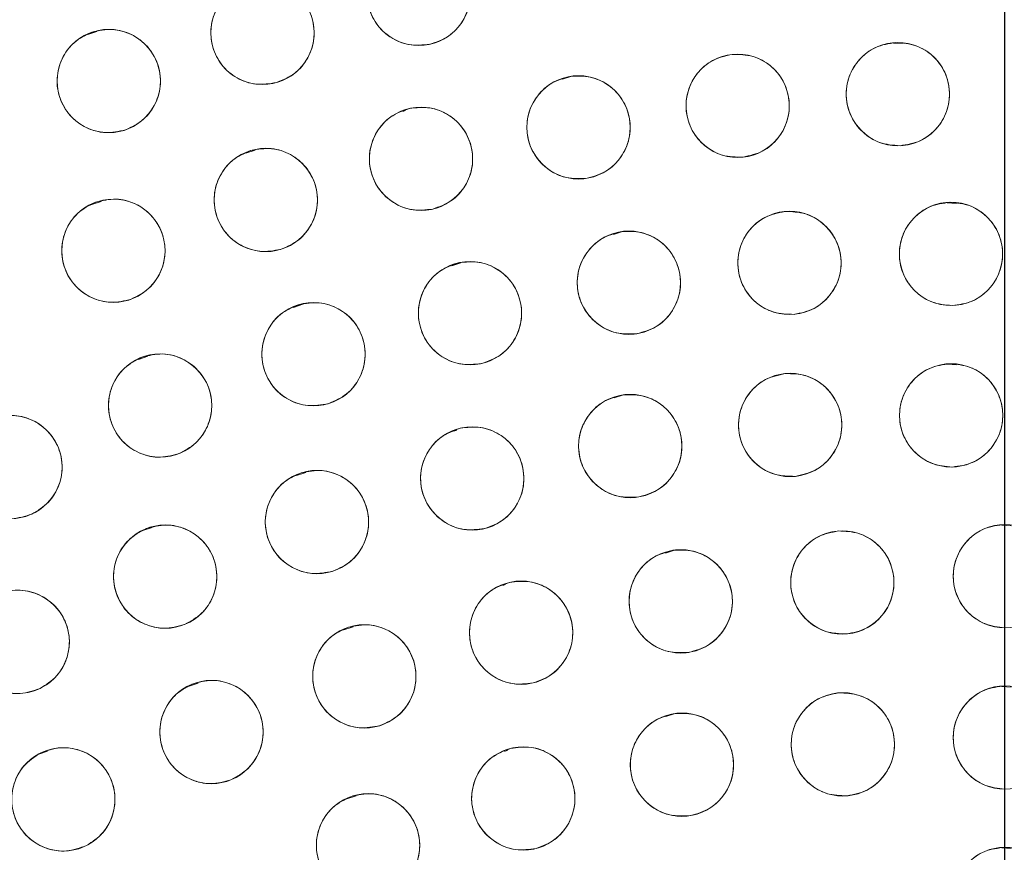
# Model space of a CAD drawing. Units: inches. Extents: x 4 to 207, y -1 to 132.
# Drawn here: x 114 to 115, y 113 to 114 of the extents above; entities that cross this region are included whole.
import ezdxf

# ---------------------------------------------------------------- set-up
doc = ezdxf.new("R2010")
doc.units = ezdxf.units.IN
doc.header["$MEASUREMENT"] = 0
doc.layers.add('TEXT', color=7, linetype='Continuous')
doc.styles.add('SLDTEXTSTYLE0', font='TXT', dxfattribs={"width": 0.75})
doc.dimstyles.new('SLDDIMSTYLE1', dxfattribs={"dimtxt": 1.25, "dimasz": 1.25, "dimexe": 0, "dimexo": 0.0625, "dimgap": 0.3125, "dimtad": 0, "dimdec": 6, "dimrnd": 1e-09, "dimzin": 12, "dimdsep": 46, "dimlunit": 5, "dimtxsty": 'SLDTEXTSTYLE0', "dimsah": 1, "dimcen": 0.09, "dimadec": 0, "dimazin": 3, "dimtfac": 1, "dimtofl": 0, "dimtmove": 0, "dimatfit": 3, "dimfxl": 1, "dimfrac": 2, "dimtolj": 1, "dimtzin": 12, "dimarcsym": 0})

# ---------------------------------------------------------------- blocks, each defined once
blk = doc.blocks.new('_D_13')
at = {"layer": 'TEXT'}
for p, q in [((86.9482, 111.5173), (86.9482, 131.6477)), ((115.0334, 111.5357), (115.0334, 131.6477)), ((86.9482, 130.6477), (99.7317, 130.6477)), ((115.0334, 130.6477), (105.5396, 130.6477))]:
    blk.add_line(p, q, dxfattribs=at)
for points in [[(86.9482, 130.6477), (88.1982, 130.4554), (88.1982, 130.84)], [(115.0334, 130.6477), (113.7834, 130.84), (113.7834, 130.4554)]]:
    blk.add_solid(points, dxfattribs=at)
at = {"layer": 'TEXT', "insert": (99.7317, 131.2659), "char_height": 1.25, "attachment_point": 1, "style": 'SLDTEXTSTYLE0'}
blk.add_mtext('28 1/16', dxfattribs=at)

msp = doc.modelspace()

# ---------------------------------------------------------------- linework, layer by layer
at = {"color": 7, "linetype": 'Continuous', "lineweight": 15}
for p, q in [((113.9257803, 113.7589509), (113.9146088, 113.7551567)), ((114.9085733, 113.7441912), (114.8975785, 113.7449205)), ((114.5039469, 113.7041783), (114.4937961, 113.7007307)), ((114.3023047, 113.6625991), (114.2988956, 113.6614413)), ((114.1186381, 113.6143196), (114.1074728, 113.6105275)), ((113.9308681, 113.5517866), (113.9197347, 113.5480053)), ((114.9741825, 113.5492627), (114.9629872, 113.5500053)), ((114.5656927, 113.5148311), (114.5560461, 113.5115548)), ((114.3698313, 113.4769833), (114.358836, 113.4732489)), ((114.1769087, 113.4262821), (114.1657151, 113.4224803)), ((113.9877132, 113.3629291), (113.9765791, 113.3591475)), ((114.9743138, 113.3523693), (114.9631583, 113.3531093)), ((114.5670167, 113.3155527), (114.5568396, 113.3120962)), ((114.3647943, 113.2727972), (114.3610401, 113.2715221)), ((114.1804879, 113.2213544), (114.1693133, 113.2175591)), ((113.9930846, 113.1540309), (113.9819722, 113.1502568)), ((115.0408143, 113.1562386), (115.0295218, 113.1569877)), ((114.6289596, 113.1262449), (114.6193706, 113.1229882)), ((114.424365, 113.0846518), (114.4207939, 113.0834389)), ((114.2382503, 113.033154), (114.2270756, 113.0293587)), ((114.049284, 112.9644362), (114.0381882, 112.9606676)), ((115.0408143, 112.9593882), (115.0295218, 112.9601373)), ((114.6300572, 112.926919), (114.6198462, 112.923451)), ((114.4270673, 112.882568), (114.4228617, 112.8811397)), ((113.8656939, 112.8813201), (113.8551445, 112.8777372)), ((114.2419678, 112.8268452), (114.2307974, 112.8230513)), ((115.0408143, 112.7625378), (115.0295218, 112.7632869))]:
    msp.add_line(p, q, dxfattribs=at)
for centre, radius in [((115.0353973, 110.5387417), 5.25), ((115.0333579, 110.535725), 5.1800274), ((115.0333579, 110.535725), 5.0787402), ((115.0333579, 110.535725), 4.8425197), ((114.3183811, 113.8049115), 0.0629921), ((114.1277527, 113.7573165), 0.0629921), ((113.9402461, 113.6986159), 0.0629921), ((114.9027712, 113.682623), 0.0629921), ((114.7073823, 113.6684171), 0.0629921), ((114.5132546, 113.6420914), 0.0629921), ((114.321139, 113.6037478), 0.0629921), ((114.1317788, 113.5535346), 0.0629921), ((113.9459067, 113.4916461), 0.0629921), ((114.9675736, 113.487748), 0.0629921), ((114.7705471, 113.4767619), 0.0629921), ((114.5746944, 113.4526404), 0.0629921), ((114.3808902, 113.4154912), 0.0629921), ((114.1900001, 113.3654803), 0.0629921), ((114.0028766, 113.302831), 0.0629921), ((114.9677737, 113.29085), 0.0629921), ((114.7713925, 113.2791516), 0.0629921), ((114.5763461, 113.2534732), 0.0629921), ((113.8203555, 113.2278232), 0.0629921), ((114.3836286, 113.2139459), 0.0629921), ((114.1942219, 113.1607709), 0.0629921), ((114.0090913, 113.0942193), 0.0629921), ((114.8350506, 113.0870849), 0.0629921), ((115.0333579, 113.0947801), 0.0629921), ((114.6379358, 113.0640455), 0.0629921), ((114.4431992, 113.0258005), 0.0629921), ((113.8291802, 113.0146302), 0.0629921), ((114.2520119, 112.9725798), 0.0629921), ((114.0655237, 112.9047037), 0.0629921), ((115.0333579, 112.8979297), 0.0629921), ((114.8356937, 112.8896452), 0.0629921), ((114.639416, 112.8648495), 0.0629921), ((113.8848561, 112.8225802), 0.0629921), ((114.4459015, 112.8237167), 0.0629921), ((114.2565076, 112.7665353), 0.0629921), ((115.0333579, 112.7010793), 0.0629921)]:
    msp.add_circle(centre, radius, dxfattribs=at)
for radius, start, end in [(5.019685, 31.130172, 118.869828), (4.9606299, 31.130172, 118.869828), (4.9606299, 31.1368956, 118.8631044)]:
    msp.add_arc((115.0333579, 110.535725), radius, start, end, dxfattribs=at)
for points, knots in [([(119.4316759, 113.0750951), (119.3444856, 113.2166985), (119.1703806, 113.4994574), (118.8578097, 113.8888855), (118.5113229, 114.2481892), (118.129987, 114.5713653), (117.7199327, 114.8552066), (117.2847529, 115.0975228), (116.8266692, 115.2959266), (116.3495206, 115.4493869), (115.8584765, 115.5554819), (115.359691, 115.6122211), (114.8584633, 115.6196267), (114.3595288, 115.5778551), (113.8677871, 115.4872997), (113.3879599, 115.3491461), (112.924535, 115.1648933), (112.48183, 114.9363741), (112.063892, 114.6659015), (111.6746153, 114.3560213), (111.3175471, 114.0097263), (110.995993, 113.6302077), (110.7130224, 113.2209233), (110.4711614, 112.7857226), (110.2726728, 112.3283638), (110.1201196, 111.8530848), (110.0148378, 111.3658689), (109.9574334, 110.8721159), (109.9491067, 110.3754679), (109.989153, 109.8789179), (110.0777109, 109.3866003), (110.2153431, 108.9053956), (110.3968972, 108.4376459), (110.5555178, 108.1437137), (110.6350399, 107.9963549)], [0, 0, 0, 0, 0.031254762, 0.062410668, 0.09370195, 0.125028182, 0.156269476, 0.187366034, 0.218567874, 0.250018576, 0.281496128, 0.312909878, 0.344291138, 0.375636378, 0.40693603, 0.438191644, 0.469408419, 0.500593449, 0.531754771, 0.562899887, 0.594034878, 0.625169462, 0.65631645, 0.687480819, 0.718675057, 0.749947133, 0.781221429, 0.81228887, 0.8432984, 0.874503328, 0.905850563, 0.937224951, 0.968528619, 1, 1, 1, 1]), ([(119.3304844, 113.1303237), (119.2434522, 113.2657667), (119.0698146, 113.5359887), (118.7618595, 113.9072625), (118.4229524, 114.2487128), (118.0523683, 114.5556316), (117.6546523, 114.8255867), (117.2332157, 115.0561868), (116.7918505, 115.2454665), (116.3345255, 115.3917486), (115.8653294, 115.4937271), (115.3884562, 115.5504886), (114.9081812, 115.5615014), (114.4287716, 115.5265714), (113.9543769, 115.446064), (113.4901496, 115.3198129), (113.0378157, 115.1522579), (112.7523302, 115.0050576), (112.6092367, 114.9312766)], [0, 0, 0, 0, 0.062798928, 0.12529003, 0.187865547, 0.250376526, 0.312814975, 0.375228983, 0.437621467, 0.5, 0.562378533, 0.624771017, 0.687185025, 0.749623474, 0.812134453, 0.87470997, 0.937201072, 1, 1, 1, 1]), ([(114.3049228, 113.8664492), (114.3133865, 113.8672654), (114.3299597, 113.8688638), (114.3534032, 113.859052), (114.3713333, 113.841993), (114.3813374, 113.8190853), (114.3821573, 113.7939284), (114.3729558, 113.7705869), (114.3556899, 113.7515674), (114.3398441, 113.7461238), (114.3318396, 113.7433739)], [0, 0, 0, 0, 0.128032655, 0.250704782, 0.373936795, 0.497838686, 0.622445941, 0.747850713, 0.872627781, 1, 1, 1, 1]), ([(114.3318396, 113.7433739), (114.3233758, 113.7425577), (114.3068026, 113.7409593), (114.2833591, 113.7507711), (114.265429, 113.7678301), (114.2554249, 113.7907378), (114.2546049, 113.8158947), (114.2638065, 113.8392362), (114.2810724, 113.8582557), (114.2969183, 113.8636993), (114.3049228, 113.8664492)], [0, 0, 0, 0, 0.1280330739, 0.2507050634, 0.3739369368, 0.4978386887, 0.622445803, 0.747850434, 0.8726273605, 1, 1, 1, 1]), ([(114.110706, 113.8179582), (114.1191116, 113.8192707), (114.1355909, 113.821844), (114.1595865, 113.8133761), (114.1785413, 113.7973707), (114.1897698, 113.775024), (114.1920535, 113.750072), (114.1842907, 113.7263413), (114.1682307, 113.7063379), (114.1526771, 113.6999235), (114.1447995, 113.6966748)], [0, 0, 0, 0, 0.128082922, 0.251112133, 0.374424982, 0.4986904, 0.622968789, 0.746814244, 0.871767853, 1, 1, 1, 1]), ([(114.1447995, 113.6966748), (114.136394, 113.6953622), (114.1199145, 113.6927889), (114.0959189, 113.7012568), (114.0769641, 113.7172622), (114.0657356, 113.7396089), (114.0634519, 113.7645609), (114.0712147, 113.7882917), (114.0872747, 113.8082951), (114.1028284, 113.8147095), (114.110706, 113.8179582)], [0, 0, 0, 0, 0.128083406, 0.251112457, 0.374425145, 0.498690401, 0.622968629, 0.746813922, 0.871767369, 1, 1, 1, 1]), ([(113.9196699, 113.7581527), (113.9279839, 113.7599563), (113.9442839, 113.7634922), (113.968735, 113.7564472), (113.9885965, 113.7415818), (114.0011171, 113.7199326), (114.0048612, 113.6951576), (113.9985045, 113.6710122), (113.9836462, 113.6501008), (113.9684957, 113.6427846), (113.9608224, 113.6390792)], [0, 0, 0, 0, 0.128082922, 0.251112133, 0.374424982, 0.4986904, 0.622968789, 0.746814244, 0.871767853, 1, 1, 1, 1]), ([(113.9608224, 113.6390792), (113.9525084, 113.6372756), (113.9362084, 113.6337396), (113.9117572, 113.6407847), (113.8918957, 113.65565), (113.8793751, 113.6772993), (113.875631, 113.7020742), (113.8819877, 113.7262196), (113.8968461, 113.7471311), (113.9119965, 113.7544472), (113.9196699, 113.7581527)], [0, 0, 0, 0, 0.128083406, 0.251112457, 0.374425145, 0.498690401, 0.622968629, 0.746813922, 0.871767369, 1, 1, 1, 1]), ([(114.9053831, 113.619685), (114.8969013, 113.6203451), (114.8802724, 113.621639), (114.8588744, 113.6354092), (114.8441186, 113.6553522), (114.8383426, 113.6796852), (114.8418711, 113.7044918), (114.8548941, 113.7257946), (114.8751319, 113.7415582), (114.8917452, 113.7442152), (114.9001595, 113.745561)], [0, 0, 0, 0, 0.128083406, 0.251112457, 0.374425145, 0.498690401, 0.622968629, 0.746813922, 0.871767369, 1, 1, 1, 1]), ([(114.9001595, 113.745561), (114.9086412, 113.7449009), (114.9252701, 113.7436069), (114.946668, 113.7298368), (114.9614238, 113.7098938), (114.9671998, 113.6855608), (114.9636714, 113.6607542), (114.9506484, 113.6394514), (114.9304106, 113.6236879), (114.9137973, 113.6210308), (114.9053831, 113.619685)], [0, 0, 0, 0, 0.128082922, 0.251112133, 0.374424982, 0.4986904, 0.622968789, 0.746814244, 0.871767853, 1, 1, 1, 1]), ([(114.713902, 113.6057633), (114.7053956, 113.6058947), (114.6887184, 113.6061524), (114.6665057, 113.6185656), (114.6505386, 113.6375527), (114.643261, 113.6614795), (114.6452404, 113.6864574), (114.6569138, 113.7085287), (114.6761325, 113.7255199), (114.6925485, 113.7292047), (114.7008628, 113.7310709)], [0, 0, 0, 0, 0.128083406, 0.251112457, 0.374425145, 0.498690401, 0.622968629, 0.746813922, 0.871767369, 1, 1, 1, 1]), ([(114.7008628, 113.7310709), (114.7093692, 113.7309395), (114.7260463, 113.7306818), (114.748259, 113.7182686), (114.7642261, 113.6992816), (114.7715037, 113.6753547), (114.7695243, 113.6503768), (114.7578508, 113.6283055), (114.7386322, 113.6113143), (114.7222162, 113.6076295), (114.713902, 113.6057633)], [0, 0, 0, 0, 0.128082922, 0.251112133, 0.374424982, 0.4986904, 0.622968789, 0.746814244, 0.871767853, 1, 1, 1, 1]), ([(114.5236568, 113.5799641), (114.5151586, 113.5795664), (114.4984977, 113.5787868), (114.4755562, 113.5897951), (114.4584396, 113.6077527), (114.4496886, 113.6311808), (114.4501113, 113.6562335), (114.4603899, 113.6789878), (114.4785151, 113.697141), (114.4946703, 113.7018392), (114.5028525, 113.7042188)], [0, 0, 0, 0, 0.128083406, 0.251112457, 0.374425145, 0.498690401, 0.622968629, 0.746813922, 0.871767369, 1, 1, 1, 1]), ([(114.5028525, 113.7042188), (114.5113506, 113.7046164), (114.5280114, 113.705396), (114.5509529, 113.6943878), (114.5680695, 113.6764301), (114.5768205, 113.653002), (114.5763978, 113.6279493), (114.5661192, 113.605195), (114.547994, 113.5870419), (114.5318389, 113.5823437), (114.5236568, 113.5799641)], [0, 0, 0, 0, 0.128082922, 0.251112133, 0.374424982, 0.4986904, 0.622968789, 0.746814244, 0.871767853, 1, 1, 1, 1]), ([(114.3353835, 113.5423874), (114.3269265, 113.5414622), (114.3103463, 113.5396482), (114.2867648, 113.5492089), (114.2685649, 113.5660677), (114.2583743, 113.5889064), (114.2572386, 113.613937), (114.2660828, 113.6372863), (114.2830443, 113.6565312), (114.2988762, 113.6622247), (114.3068946, 113.6651083)], [0, 0, 0, 0, 0.128083406, 0.251112457, 0.374425145, 0.498690401, 0.622968629, 0.746813922, 0.871767369, 1, 1, 1, 1]), ([(114.3068946, 113.6651083), (114.3153515, 113.6660335), (114.3319317, 113.6678474), (114.3555131, 113.6582867), (114.3737131, 113.6414279), (114.3839037, 113.6185892), (114.3850393, 113.5935587), (114.3761952, 113.5702094), (114.3592337, 113.5509645), (114.3434019, 113.545271), (114.3353835, 113.5423874)], [0, 0, 0, 0, 0.128082922, 0.251112133, 0.374424982, 0.4986904, 0.622968789, 0.746814244, 0.871767853, 1, 1, 1, 1]), ([(114.1137472, 113.6138908), (114.1221303, 113.61534), (114.1385656, 113.6181812), (114.1626958, 113.6101051), (114.1819087, 113.5944104), (114.1934994, 113.5722494), (114.196189, 113.5473379), (114.1888136, 113.5234839), (114.1730813, 113.5032218), (114.1576341, 113.496555), (114.1498105, 113.4931785)], [0, 0, 0, 0, 0.128082922, 0.251112133, 0.374424982, 0.4986904, 0.622968789, 0.746814244, 0.871767853, 1, 1, 1, 1]), ([(114.1498105, 113.4931785), (114.1414275, 113.4917293), (114.1249921, 113.4888881), (114.1008618, 113.4969642), (114.081649, 113.5126589), (114.0700582, 113.5348199), (114.0673686, 113.5597314), (114.0747441, 113.5835854), (114.0904763, 113.6038476), (114.1059236, 113.6105143), (114.1137472, 113.6138908)], [0, 0, 0, 0, 0.128083406, 0.251112457, 0.374425145, 0.498690401, 0.622968629, 0.746813922, 0.871767369, 1, 1, 1, 1]), ([(113.9241577, 113.5507646), (113.932403, 113.5527393), (113.9486458, 113.5566296), (113.9732679, 113.5500077), (113.9933772, 113.535547), (114.0062951, 113.514313), (114.010542, 113.4897677), (114.0048646, 113.4654824), (113.9903748, 113.4441546), (113.9753209, 113.4364505), (113.9676559, 113.4325278)], [0, 0, 0, 0, 0.127634894, 0.251436265, 0.374984456, 0.497825559, 0.621061976, 0.745469213, 0.870399613, 1, 1, 1, 1]), ([(113.9676559, 113.4325278), (113.9594106, 113.430553), (113.9431677, 113.4266627), (113.9185455, 113.4332846), (113.8984363, 113.4477453), (113.8855183, 113.4689792), (113.8812714, 113.4935246), (113.8869489, 113.5178099), (113.9014387, 113.5391377), (113.9164926, 113.5468418), (113.9241577, 113.5507646)], [0, 0, 0, 0, 0.127635416, 0.251436613, 0.374984631, 0.497825561, 0.621061805, 0.745468868, 0.870399093, 1, 1, 1, 1]), ([(114.9689771, 113.4247715), (114.9605139, 113.4255941), (114.9439419, 113.4272047), (114.922816, 113.4413316), (114.9084914, 113.4615133), (114.9030676, 113.4859147), (114.9070889, 113.5107617), (114.9205972, 113.5319045), (114.9411911, 113.5472585), (114.9577869, 113.5495613), (114.9661702, 113.5507245)], [0, 0, 0, 0, 0.128033074, 0.250705063, 0.373936937, 0.497838689, 0.622445803, 0.747850434, 0.87262736, 1, 1, 1, 1]), ([(114.9661702, 113.5507245), (114.9746334, 113.549902), (114.9912054, 113.5482913), (115.0123312, 113.5341645), (115.0266558, 113.5139827), (115.0320796, 113.4895814), (115.0280584, 113.4647344), (115.01455, 113.4435916), (114.9939562, 113.4282375), (114.9773604, 113.4259348), (114.9689771, 113.4247715)], [0, 0, 0, 0, 0.128032655, 0.250704782, 0.373936795, 0.497838686, 0.622445941, 0.747850713, 0.872627781, 1, 1, 1, 1]), ([(114.7761539, 113.4140198), (114.7676503, 113.414275), (114.7509787, 113.4147755), (114.728949, 113.4275108), (114.7132601, 113.4467283), (114.7063316, 113.4707585), (114.7086744, 113.495705), (114.720668, 113.517604), (114.740132, 113.5343136), (114.7565999, 113.537759), (114.7649405, 113.539504)], [0, 0, 0, 0, 0.128083406, 0.251112457, 0.374425145, 0.498690401, 0.622968629, 0.746813922, 0.871767369, 1, 1, 1, 1]), ([(114.7649405, 113.539504), (114.7734441, 113.5392487), (114.7901156, 113.5387483), (114.8121452, 113.526013), (114.8278342, 113.5067955), (114.8347627, 113.4827652), (114.8324198, 113.4578187), (114.8204263, 113.4359198), (114.8009623, 113.4192102), (114.7844945, 113.4157648), (114.7761539, 113.4140198)], [0, 0, 0, 0, 0.128082922, 0.251112133, 0.374424982, 0.4986904, 0.622968789, 0.746814244, 0.871767853, 1, 1, 1, 1]), ([(114.5844794, 113.3904129), (114.5759777, 113.3900996), (114.5593099, 113.3894854), (114.5364788, 113.4007208), (114.5195413, 113.4188475), (114.5110233, 113.4423613), (114.5116946, 113.4674086), (114.5221987, 113.4900597), (114.5405032, 113.5080321), (114.5567042, 113.5125697), (114.5649096, 113.5148679)], [0, 0, 0, 0, 0.128083406, 0.251112457, 0.374425145, 0.498690401, 0.622968629, 0.746813922, 0.871767369, 1, 1, 1, 1]), ([(114.5649096, 113.5148679), (114.5734112, 113.5151812), (114.590079, 113.5157954), (114.61291, 113.5045599), (114.6298475, 113.4864332), (114.6383656, 113.4629194), (114.6376942, 113.4378722), (114.6271902, 113.415221), (114.6088857, 113.3972487), (114.5926848, 113.3927111), (114.5844794, 113.3904129)], [0, 0, 0, 0, 0.128082922, 0.251112133, 0.374424982, 0.4986904, 0.622968789, 0.746814244, 0.871767853, 1, 1, 1, 1]), ([(114.3948097, 113.3540562), (114.3863479, 113.3531758), (114.3697583, 113.3514496), (114.3462278, 113.3611351), (114.3281174, 113.37809), (114.3180478, 113.4009823), (114.3170447, 113.4260185), (114.3260124, 113.4493207), (114.3430756, 113.4684755), (114.3589373, 113.4740851), (114.3669709, 113.4769262)], [0, 0, 0, 0, 0.128083406, 0.251112457, 0.374425145, 0.498690401, 0.622968629, 0.746813922, 0.871767369, 1, 1, 1, 1]), ([(114.3669709, 113.4769262), (114.3754326, 113.4778066), (114.3920221, 113.4795327), (114.4155526, 113.4698473), (114.4336631, 113.4528924), (114.4437326, 113.4300001), (114.4447357, 113.4049639), (114.4357681, 113.3816617), (114.4187049, 113.3625069), (114.4028432, 113.3568973), (114.3948097, 113.3540562)], [0, 0, 0, 0, 0.128082922, 0.251112133, 0.374424982, 0.4986904, 0.622968789, 0.746814244, 0.871767853, 1, 1, 1, 1]), ([(114.2079918, 113.3051122), (114.1996078, 113.3036686), (114.1831706, 113.3008382), (114.1590457, 113.3089303), (114.1398432, 113.3246378), (114.1282671, 113.3468064), (114.125594, 113.3717197), (114.1329852, 113.3955688), (114.1487309, 113.4158205), (114.1641826, 113.422477), (114.1720085, 113.4258484)], [0, 0, 0, 0, 0.128083402, 0.251112454, 0.374425142, 0.498690399, 0.622968627, 0.746813921, 0.871767368, 1, 1, 1, 1]), ([(114.1720085, 113.4258484), (114.1803615, 113.4273012), (114.1968167, 113.4301632), (114.2209741, 113.4220075), (114.240135, 113.4063119), (114.2516933, 113.3843082), (114.2543897, 113.3595445), (114.2471976, 113.3356639), (114.2313964, 113.3152887), (114.2158882, 113.3085456), (114.2079918, 113.3051122)], [0, 0, 0, 0, 0.127634887, 0.251436251, 0.374984435, 0.497825532, 0.621061942, 0.745469172, 0.870399566, 1, 1, 1, 1]), ([(113.980893, 113.3618626), (113.9891304, 113.3638701), (114.0053576, 113.3678248), (114.0300058, 113.3613008), (114.0501723, 113.34692), (114.0631745, 113.3257375), (114.0675189, 113.3012092), (114.0619379, 113.2769016), (114.0475329, 113.2555164), (114.0325097, 113.2477526), (114.0248603, 113.2437995)], [0, 0, 0, 0, 0.127634894, 0.251436265, 0.374984456, 0.497825559, 0.621061976, 0.745469213, 0.870399613, 1, 1, 1, 1]), ([(114.0248603, 113.2437995), (114.0166229, 113.2417919), (114.0003956, 113.2378372), (113.9757474, 113.2443613), (113.9555809, 113.258742), (113.9425787, 113.2799245), (113.9382343, 113.3044528), (113.9438153, 113.3287604), (113.9582204, 113.3501456), (113.9732436, 113.3579095), (113.980893, 113.3618626)], [0, 0, 0, 0, 0.127635416, 0.251436613, 0.374984631, 0.497825561, 0.621061805, 0.745468868, 0.870399093, 1, 1, 1, 1]), ([(114.9692729, 113.2278757), (114.9608041, 113.2286855), (114.9442007, 113.2302732), (114.9230494, 113.2444194), (114.9086483, 113.26462), (114.9033033, 113.2890513), (114.9072696, 113.3137916), (114.920667, 113.334861), (114.9411803, 113.3502644), (114.9578379, 113.3526275), (114.9662747, 113.3538243)], [0, 0, 0, 0, 0.128083406, 0.251112457, 0.374425145, 0.498690401, 0.622968629, 0.746813922, 0.871767369, 1, 1, 1, 1]), ([(114.9662747, 113.3538243), (114.9747434, 113.3530145), (114.9913468, 113.3514268), (115.0124981, 113.3372807), (115.0268991, 113.31708), (115.0322442, 113.2926488), (115.0282779, 113.2679084), (115.0148805, 113.2468391), (114.9943673, 113.2314357), (114.9777096, 113.2290726), (114.9692729, 113.2278758)], [0, 0, 0, 0, 0.128082922, 0.251112133, 0.374424982, 0.4986904, 0.622968789, 0.746814244, 0.871767853, 1, 1, 1, 1]), ([(114.7773804, 113.2164447), (114.768904, 113.2166333), (114.7522058, 113.2170048), (114.7300796, 113.2296747), (114.7143126, 113.248777), (114.7072238, 113.2725993), (114.7093633, 113.2974173), (114.7210343, 113.3194582), (114.7404748, 113.3363962), (114.7569937, 113.3400156), (114.7654047, 113.3418585)], [0, 0, 0, 0, 0.127635416, 0.251436613, 0.374984631, 0.497825561, 0.621061805, 0.745468868, 0.870399093, 1, 1, 1, 1]), ([(114.7654047, 113.3418585), (114.773881, 113.3416699), (114.7905791, 113.3412983), (114.8127053, 113.3286284), (114.8284723, 113.3095262), (114.8355611, 113.2857038), (114.8334216, 113.2608858), (114.8217507, 113.238845), (114.8023102, 113.221907), (114.7857913, 113.2182876), (114.7773804, 113.2164447)], [0, 0, 0, 0, 0.127634894, 0.251436265, 0.374984456, 0.497825559, 0.621061976, 0.745469213, 0.870399613, 1, 1, 1, 1]), ([(114.5867922, 113.1913533), (114.5782944, 113.1909496), (114.561634, 113.1901582), (114.5386848, 113.2011502), (114.5215555, 113.2190958), (114.5127879, 113.2425177), (114.5131929, 113.2675707), (114.5234554, 113.2903322), (114.5415678, 113.3084982), (114.5577196, 113.3132079), (114.5659001, 113.3155932)], [0, 0, 0, 0, 0.128083406, 0.251112457, 0.374425145, 0.498690401, 0.622968629, 0.746813922, 0.871767369, 1, 1, 1, 1]), ([(114.5659001, 113.3155932), (114.5743979, 113.3159969), (114.5910582, 113.3167883), (114.6140075, 113.3057962), (114.6311368, 113.2878507), (114.6399044, 113.2644288), (114.6394994, 113.2393758), (114.6292368, 113.2166142), (114.6111245, 113.1984483), (114.5949727, 113.1937386), (114.5867922, 113.1913533)], [0, 0, 0, 0, 0.128082922, 0.251112133, 0.374424982, 0.4986904, 0.622968789, 0.746814244, 0.871767853, 1, 1, 1, 1]), ([(113.7944781, 113.2852546), (113.8025949, 113.2878028), (113.8185082, 113.2927987), (113.8434964, 113.2879944), (113.8646211, 113.2749865), (113.8790487, 113.2545586), (113.8850185, 113.2302239), (113.880872, 113.2056025), (113.8679662, 113.1834328), (113.8535397, 113.1747762), (113.846233, 113.1703918)], [0, 0, 0, 0, 0.128082922, 0.2511121332, 0.3744249817, 0.4986903999, 0.6229687895, 0.7468142438, 0.8717678534, 1, 1, 1, 1]), ([(113.846233, 113.1703918), (113.8381162, 113.1678435), (113.8222029, 113.1628476), (113.7972146, 113.167652), (113.7760899, 113.1806598), (113.7616623, 113.2010877), (113.7556925, 113.2254224), (113.7598389, 113.2500438), (113.7727448, 113.2722136), (113.7871714, 113.2808702), (113.7944781, 113.2852546)], [0, 0, 0, 0, 0.128083406, 0.251112457, 0.374425145, 0.498690401, 0.622968629, 0.746813922, 0.871767369, 1, 1, 1, 1]), ([(114.3984797, 113.1527294), (114.3900323, 113.1517205), (114.3734708, 113.1497426), (114.3497959, 113.1590695), (114.33143, 113.1757473), (114.3210138, 113.198484), (114.3196305, 113.2235021), (114.3282432, 113.2469378), (114.3450134, 113.2663496), (114.3607881, 113.2721995), (114.3687776, 113.2751623)], [0, 0, 0, 0, 0.128083406, 0.251112457, 0.374425145, 0.498690401, 0.622968629, 0.746813922, 0.871767369, 1, 1, 1, 1]), ([(114.3687776, 113.2751623), (114.377225, 113.2761712), (114.3937864, 113.2781491), (114.4174613, 113.2688223), (114.4358272, 113.2521444), (114.4462433, 113.2294077), (114.4476266, 113.2043896), (114.439014, 113.180954), (114.4222438, 113.1615422), (114.4064691, 113.1556923), (114.3984797, 113.1527294)], [0, 0, 0, 0, 0.128082922, 0.251112133, 0.374424982, 0.4986904, 0.622968789, 0.746814244, 0.871767853, 1, 1, 1, 1]), ([(114.2134023, 113.1007699), (114.2050484, 113.099161), (114.1886703, 113.0960066), (114.1643903, 113.1036207), (114.1448814, 113.1189459), (114.1328698, 113.1408816), (114.1297052, 113.1657372), (114.136624, 113.1897276), (114.1519667, 113.2102864), (114.1672839, 113.2172467), (114.1750417, 113.220772)], [0, 0, 0, 0, 0.1280834057, 0.2511124567, 0.3744251446, 0.498690401, 0.6229686288, 0.7468139218, 0.8717673687, 1, 1, 1, 1]), ([(114.1750417, 113.220772), (114.1833955, 113.2223809), (114.1997736, 113.2255352), (114.2240536, 113.2179211), (114.2435625, 113.202596), (114.2555741, 113.1806602), (114.2587387, 113.1558046), (114.2518199, 113.1318142), (114.2364772, 113.1112555), (114.2211601, 113.1042951), (114.2134023, 113.1007699)], [0, 0, 0, 0, 0.128082922, 0.251112133, 0.374424982, 0.4986904, 0.622968789, 0.746814244, 0.871767853, 1, 1, 1, 1]), ([(114.0325033, 113.0357395), (114.0242854, 113.0335387), (114.008174, 113.0292239), (113.9834127, 113.0350866), (113.9628603, 113.0489809), (113.9493143, 113.0700039), (113.9443847, 113.0945704), (113.9495744, 113.1189933), (113.9634114, 113.1405942), (113.978193, 113.1486295), (113.9856795, 113.1526992)], [0, 0, 0, 0, 0.128083406, 0.251112457, 0.374425145, 0.498690401, 0.622968629, 0.746813922, 0.871767369, 1, 1, 1, 1]), ([(113.9856795, 113.1526992), (113.9938973, 113.1549), (114.0100087, 113.1592147), (114.0347699, 113.1533521), (114.0553224, 113.1394577), (114.0688683, 113.1184348), (114.073798, 113.0938682), (114.0686082, 113.0694454), (114.0547713, 113.0478445), (114.0399897, 113.0398092), (114.0325033, 113.0357395)], [0, 0, 0, 0, 0.128082922, 0.251112133, 0.374424982, 0.4986904, 0.622968789, 0.746814244, 0.871767853, 1, 1, 1, 1]), ([(114.8399321, 113.0242822), (114.831432, 113.0246357), (114.8147673, 113.0253287), (114.7928862, 113.0383177), (114.7774203, 113.0577151), (114.77077, 113.0818238), (114.7734009, 113.1067416), (114.7856466, 113.1285005), (114.8053023, 113.1449842), (114.8218089, 113.1482391), (114.8301692, 113.1498876)], [0, 0, 0, 0, 0.128083406, 0.251112457, 0.374425145, 0.498690401, 0.622968629, 0.746813922, 0.871767369, 1, 1, 1, 1]), ([(114.8301692, 113.1498876), (114.8386692, 113.1495341), (114.8553339, 113.1488411), (114.8772149, 113.1358521), (114.8926808, 113.1164546), (114.8993312, 113.092346), (114.8967003, 113.0674282), (114.8844546, 113.0456693), (114.8647988, 113.0291856), (114.8482923, 113.0259307), (114.8399321, 113.0242822)], [0, 0, 0, 0, 0.128082922, 0.251112133, 0.374424982, 0.4986904, 0.622968789, 0.746814244, 0.871767853, 1, 1, 1, 1]), ([(115.0333581, 113.031788), (115.0249109, 113.0327991), (115.00835, 113.0347814), (114.9875413, 113.049427), (114.9736251, 113.0699646), (114.9688629, 113.0945161), (114.9734169, 113.1191551), (114.9873119, 113.1398997), (115.0081859, 113.1548106), (115.0248951, 113.1567765), (115.0333579, 113.1577723)], [0, 0, 0, 0, 0.128083406, 0.251112457, 0.374425145, 0.498690401, 0.622968629, 0.746813922, 0.871767369, 1, 1, 1, 1]), ([(114.6476694, 113.0018099), (114.6391675, 113.0015037), (114.6224992, 113.0009032), (114.5996774, 113.0121575), (114.5827548, 113.0302982), (114.5742562, 113.053819), (114.5749483, 113.0788657), (114.585471, 113.1015081), (114.6037903, 113.1194654), (114.6199951, 113.1239897), (114.6282024, 113.1262811)], [0, 0, 0, 0, 0.128083406, 0.251112457, 0.374425145, 0.498690401, 0.622968629, 0.746813922, 0.871767369, 1, 1, 1, 1]), ([(114.6282024, 113.1262811), (114.6367042, 113.1265873), (114.6533725, 113.1271878), (114.6761943, 113.1159335), (114.6931168, 113.0977928), (114.7016155, 113.074272), (114.7009234, 113.0492253), (114.6904007, 113.0265828), (114.6720814, 113.0086256), (114.6558767, 113.0041014), (114.6476694, 113.0018099)], [0, 0, 0, 0, 0.128082922, 0.251112133, 0.374424982, 0.4986904, 0.622968789, 0.746814244, 0.871767853, 1, 1, 1, 1]), ([(114.4577263, 112.9645063), (114.4492737, 112.9635421), (114.432702, 112.9616518), (114.4090768, 112.9711038), (114.3907993, 112.9878785), (114.3805036, 113.01067), (114.3792526, 113.035695), (114.3879891, 113.0590848), (114.4048617, 113.0784077), (114.4206672, 113.0841741), (114.4286722, 113.0870946)], [0, 0, 0, 0, 0.128083406, 0.251112457, 0.374425145, 0.498690401, 0.622968629, 0.746813922, 0.871767369, 1, 1, 1, 1]), ([(114.4286722, 113.0870946), (114.4371248, 113.0880588), (114.4536964, 113.0899491), (114.4773217, 113.0804972), (114.4955991, 113.0637224), (114.5058949, 113.0409309), (114.5071458, 113.0159059), (114.4984094, 112.9925161), (114.4815367, 112.9731933), (114.4657313, 112.9674269), (114.4577263, 112.9645063)], [0, 0, 0, 0, 0.128082922, 0.251112133, 0.374424982, 0.4986904, 0.622968789, 0.746814244, 0.871767853, 1, 1, 1, 1]), ([(110.6350399, 107.9963549), (110.7222303, 107.8547515), (110.8963353, 107.5719926), (111.2089062, 107.1825645), (111.555393, 106.8232608), (111.9367289, 106.5000848), (112.3467832, 106.2162434), (112.781963, 105.9739272), (113.2400467, 105.7755235), (113.7171952, 105.6220631), (114.2082394, 105.5159681), (114.7070249, 105.459229), (115.2082526, 105.4518234), (115.7071871, 105.4935949), (116.1989288, 105.5841504), (116.678756, 105.7223039), (117.1421809, 105.9065567), (117.5848859, 106.1350759), (118.0028239, 106.4055485), (118.3921006, 106.7154287), (118.7491688, 107.0617237), (119.0707229, 107.4412423), (119.3536935, 107.8505267), (119.5955545, 108.2857274), (119.794043, 108.7430863), (119.9465963, 109.2183652), (120.0518781, 109.7055811), (120.1092825, 110.1993341), (120.1176091, 110.6959821), (120.0775629, 111.1925321), (119.989005, 111.6848497), (119.8513728, 112.1660544), (119.6698187, 112.6338041), (119.5111981, 112.9277363), (119.4316759, 113.0750951)], [0, 0, 0, 0, 0.0312547625, 0.0624106676, 0.0937019497, 0.1250281824, 0.1562694755, 0.1873660343, 0.2185678744, 0.250018576, 0.2814961276, 0.3129098777, 0.3442911379, 0.3756363776, 0.4069360297, 0.438191644, 0.4694084189, 0.5005934493, 0.5317547713, 0.5628998873, 0.5940348782, 0.625169462, 0.6563164496, 0.6874808189, 0.7186750566, 0.7499471334, 0.7812214293, 0.8122888697, 0.8432984, 0.8745033279, 0.9058505626, 0.937224951, 0.9685286194, 1, 1, 1, 1]), ([(113.8016561, 113.0712909), (113.8096919, 113.0740706), (113.8254272, 113.0795137), (113.8505186, 113.0754776), (113.8719513, 113.0631028), (113.887052, 113.0431826), (113.8937528, 113.0189207), (113.8902859, 112.9940716), (113.8779657, 112.9715314), (113.8638399, 112.9625211), (113.8567043, 112.9579696)], [0, 0, 0, 0, 0.128032655, 0.250704782, 0.373936795, 0.497838686, 0.622445941, 0.747850713, 0.872627781, 1, 1, 1, 1]), ([(113.8567043, 112.9579696), (113.8486684, 112.9551898), (113.8329332, 112.9497467), (113.8078417, 112.9537829), (113.786409, 112.9661576), (113.7713083, 112.9860778), (113.7646075, 113.0103398), (113.7680744, 113.0351888), (113.7803946, 113.0577291), (113.7945205, 113.0667394), (113.8016561, 113.0712909)], [0, 0, 0, 0, 0.128033074, 0.250705063, 0.373936937, 0.497838689, 0.622445803, 0.747850434, 0.872627361, 1, 1, 1, 1]), ([(114.2712451, 112.9125958), (114.2628927, 112.9109795), (114.2465173, 112.9078106), (114.2222306, 112.9154034), (114.2027082, 112.9307113), (114.1906773, 112.9526364), (114.1874908, 112.9774893), (114.1943885, 113.0014858), (114.209713, 113.022058), (114.2250241, 113.0290319), (114.2327788, 113.032564)], [0, 0, 0, 0, 0.128083406, 0.251112457, 0.374425145, 0.498690401, 0.622968629, 0.746813922, 0.871767369, 1, 1, 1, 1]), ([(114.2327788, 113.032564), (114.2411312, 113.0341802), (114.2575065, 113.037349), (114.2817932, 113.0297563), (114.3013155, 113.0144484), (114.3133465, 112.9925232), (114.316533, 112.9676704), (114.3096353, 112.9436739), (114.2943108, 112.9231017), (114.2789998, 112.9161278), (114.2712451, 112.9125958)], [0, 0, 0, 0, 0.128082922, 0.251112133, 0.374424982, 0.4986904, 0.622968789, 0.746814244, 0.871767853, 1, 1, 1, 1]), ([(114.0417, 112.963017), (114.0499021, 112.9652757), (114.0659826, 112.9697039), (114.0907846, 112.964016), (114.1114346, 112.950267), (114.1251284, 112.9293401), (114.1302312, 112.9048089), (114.1252138, 112.8803501), (114.1115295, 112.8586521), (114.096805, 112.8505128), (114.0893474, 112.8463904)], [0, 0, 0, 0, 0.128082922, 0.251112133, 0.374424982, 0.4986904, 0.622968789, 0.746814244, 0.871767853, 1, 1, 1, 1]), ([(114.0893474, 112.8463904), (114.0811453, 112.8441317), (114.0650647, 112.8397034), (114.0402627, 112.8453913), (114.0196128, 112.8591404), (114.0059189, 112.8800673), (114.0008162, 112.9045985), (114.0058335, 112.9290573), (114.0195178, 112.9507552), (114.0342424, 112.9588946), (114.0417, 112.963017)], [0, 0, 0, 0, 0.128083406, 0.251112457, 0.374425145, 0.498690401, 0.622968629, 0.746813922, 0.871767369, 1, 1, 1, 1]), ([(115.0333581, 112.8349376), (115.0249109, 112.8359487), (115.00835, 112.837931), (114.9875413, 112.8525766), (114.9736251, 112.8731142), (114.9688629, 112.8976657), (114.9734169, 112.9223047), (114.9873119, 112.9430493), (115.0081859, 112.9579602), (115.0248951, 112.9599261), (115.0333579, 112.9609219)], [0, 0, 0, 0, 0.128083406, 0.251112457, 0.374425145, 0.498690401, 0.622968629, 0.746813922, 0.871767369, 1, 1, 1, 1]), ([(114.8409649, 112.826874), (114.8324628, 112.8271747), (114.8157941, 112.8277643), (114.7938329, 112.8406172), (114.7782469, 112.8599183), (114.771447, 112.8839853), (114.7739232, 112.9089189), (114.7860337, 112.9307534), (114.8055868, 112.9473587), (114.8220729, 112.950716), (114.8304227, 112.9524164)], [0, 0, 0, 0, 0.128083406, 0.251112457, 0.374425145, 0.498690401, 0.622968629, 0.746813922, 0.871767369, 1, 1, 1, 1]), ([(114.8304227, 112.9524164), (114.8389248, 112.9521156), (114.8555934, 112.951526), (114.8775546, 112.9386731), (114.8931406, 112.919372), (114.8999405, 112.895305), (114.8974643, 112.8703714), (114.8853538, 112.8485369), (114.8658007, 112.8319316), (114.8493147, 112.8285743), (114.8409649, 112.826874)], [0, 0, 0, 0, 0.128082922, 0.251112133, 0.374424982, 0.4986904, 0.622968789, 0.746814244, 0.871767853, 1, 1, 1, 1]), ([(114.6499213, 112.8027395), (114.6414238, 112.8023278), (114.6247642, 112.8015205), (114.6018045, 112.8124907), (114.5846581, 112.8304199), (114.5758682, 112.8538335), (114.5762494, 112.8788868), (114.5864903, 112.9016581), (114.6045853, 112.9198414), (114.6207327, 112.9245664), (114.6289109, 112.9269595)], [0, 0, 0, 0, 0.128083406, 0.251112457, 0.374425145, 0.498690401, 0.622968629, 0.746813922, 0.871767369, 1, 1, 1, 1]), ([(114.6289109, 112.9269595), (114.6374083, 112.9273712), (114.6540679, 112.9281785), (114.6770275, 112.9172083), (114.6941739, 112.8992791), (114.7029638, 112.8758656), (114.7025827, 112.8508122), (114.6923418, 112.8280409), (114.6742468, 112.8098577), (114.6580995, 112.8051326), (114.6499213, 112.8027395)], [0, 0, 0, 0, 0.128082922, 0.251112133, 0.374424982, 0.4986904, 0.622968789, 0.746814244, 0.871767853, 1, 1, 1, 1]), ([(113.8565853, 112.878872), (113.8645877, 112.8817595), (113.8802767, 112.8874205), (113.9054449, 112.8836717), (113.9270981, 112.8715642), (113.9423725, 112.8517614), (113.9493609, 112.8276994), (113.946254, 112.8029253), (113.9342923, 112.7802323), (113.9202428, 112.7709763), (113.913127, 112.7662884)], [0, 0, 0, 0, 0.128082922, 0.251112133, 0.374424982, 0.4986904, 0.622968789, 0.746814244, 0.871767853, 1, 1, 1, 1]), ([(114.4615671, 112.7627036), (114.4531339, 112.7615823), (114.4366003, 112.7593838), (114.4128032, 112.7683943), (114.3942166, 112.7848259), (114.3834984, 112.8074218), (114.3817818, 112.8324192), (114.3900813, 112.8559676), (114.4065914, 112.8756012), (114.4222867, 112.8816608), (114.430236, 112.8847298)], [0, 0, 0, 0, 0.128083406, 0.251112457, 0.374425145, 0.498690401, 0.622968629, 0.746813922, 0.871767369, 1, 1, 1, 1]), ([(114.430236, 112.8847298), (114.4386692, 112.8858512), (114.4552027, 112.8880497), (114.4789998, 112.8790392), (114.4975864, 112.8626076), (114.5083046, 112.8400117), (114.5100212, 112.8150143), (114.5017217, 112.7914659), (114.4852117, 112.7718323), (114.4695164, 112.7657727), (114.4615671, 112.7627037)], [0, 0, 0, 0, 0.128082922, 0.251112133, 0.374424982, 0.4986904, 0.622968789, 0.746814244, 0.871767853, 1, 1, 1, 1]), ([(113.913127, 112.7662884), (113.9051246, 112.7634009), (113.8894356, 112.7577399), (113.8642673, 112.7614887), (113.8426141, 112.7735962), (113.8273397, 112.793399), (113.8203513, 112.8174609), (113.8234582, 112.842235), (113.8354199, 112.8649282), (113.8494695, 112.8741841), (113.8565853, 112.878872)], [0, 0, 0, 0, 0.128083406, 0.251112457, 0.374425145, 0.498690401, 0.622968629, 0.746813922, 0.871767369, 1, 1, 1, 1]), ([(114.2772237, 112.7070471), (114.2689139, 112.705224), (114.2526223, 112.7016497), (114.2281546, 112.7086373), (114.2082583, 112.723456), (114.1956868, 112.7450758), (114.1918845, 112.7698419), (114.1981845, 112.7940021), (114.2129937, 112.8149484), (114.228127, 112.8223001), (114.2357916, 112.8260236)], [0, 0, 0, 0, 0.128083406, 0.251112457, 0.374425145, 0.498690401, 0.622968629, 0.746813922, 0.871767369, 1, 1, 1, 1]), ([(114.2357916, 112.8260236), (114.2441013, 112.8278467), (114.260393, 112.8314209), (114.2848606, 112.8244334), (114.3047569, 112.8096147), (114.3173283, 112.7879949), (114.3211306, 112.7632288), (114.3148307, 112.7390685), (114.3000215, 112.7181223), (114.2848883, 112.7107706), (114.2772237, 112.7070471)], [0, 0, 0, 0, 0.128082922, 0.251112133, 0.374424982, 0.4986904, 0.622968789, 0.746814244, 0.871767853, 1, 1, 1, 1]), ([(115.0333581, 112.6380872), (115.0249109, 112.6390983), (115.00835, 112.6410806), (114.9875413, 112.6557262), (114.9736251, 112.6762638), (114.9688629, 112.7008153), (114.9734169, 112.7254543), (114.9873119, 112.7461989), (115.0081859, 112.7611098), (115.0248951, 112.7630758), (115.0333579, 112.7640715)], [0, 0, 0, 0, 0.128083406, 0.251112457, 0.374425145, 0.498690401, 0.622968629, 0.746813922, 0.871767369, 1, 1, 1, 1])]:
    msp.add_open_spline(points, degree=3, knots=knots, dxfattribs=at)

# ---------------------------------------------------------------- dimensions: what is measured, and where the dimension line sits
at = {"layer": 'TEXT'}
dim = msp.add_linear_dim(base=(115.0333579, 130.6476678), p1=(86.948169, 110.5172843), p2=(115.0333579, 110.535725), dimstyle='SLDDIMSTYLE1', dxfattribs=at)
dim.commit()
dim.dimension.update_dxf_attribs({"geometry": '_D_13', "text_midpoint": (102.6356745, 130.6476678), "dimtype": 160})

doc.saveas('drawing.dxf')
